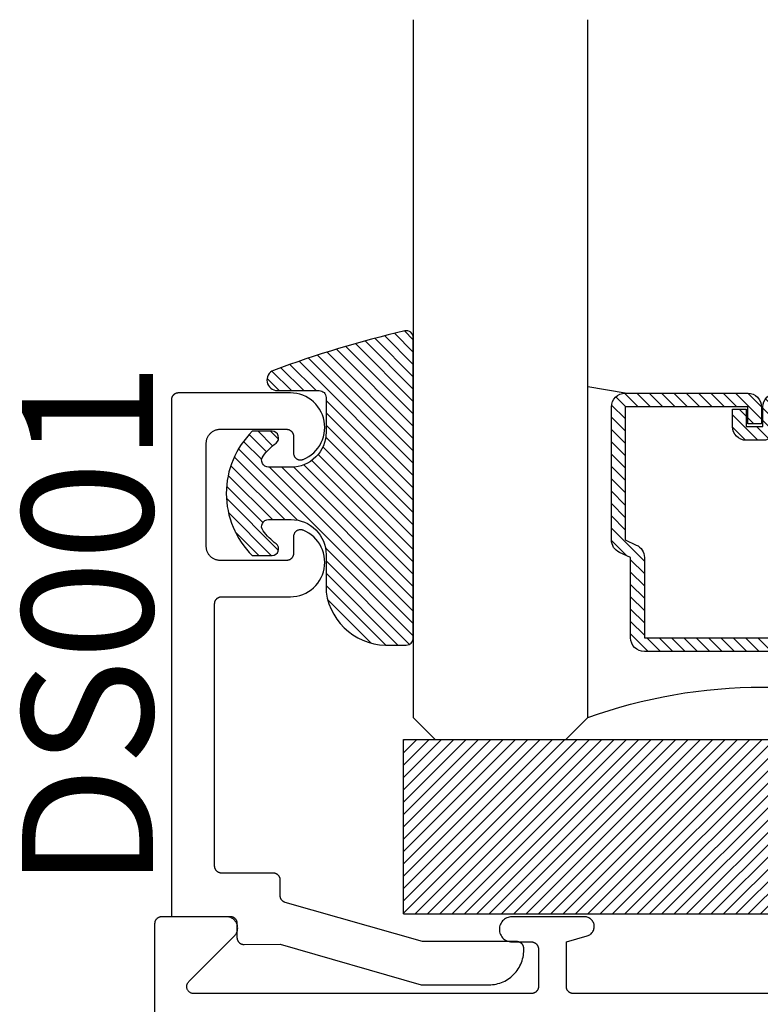
# Model space of a CAD drawing. Units: inches. Extents: x 0 to 160, y -25 to 22.
# Drawn here: x 98 to 99, y 5 to 7 of the extents above; entities that cross this region are included whole.
import ezdxf

# ---------------------------------------------------------------- set-up
doc = ezdxf.new("R2010")
doc.units = ezdxf.units.IN
doc.header["$LTSCALE"] = 0.5
doc.header["$MEASUREMENT"] = 0
for name, color, linetype in [('Arcadia-Profile', 5, 'Continuous'), ('Arcadia-Shade', 8, 'Continuous'), ('Arcadia-Text', 3, 'Continuous')]:
    doc.layers.add(name, color=color, linetype=linetype)
doc.styles.get("Standard").update_dxf_attribs({"font": 'ARIALN.TTF'})

# ---------------------------------------------------------------- blocks, each defined once
blk = doc.blocks.new('E-150MOD')
at = {"layer": 'Arcadia-Shade', "lineweight": -3}
h = blk.add_hatch(dxfattribs=at)
h.set_pattern_fill('ANSI31', color=256, scale=0.1, style=0)
h.set_pattern_definition([(45, (-0.138567264803946, 0.0239117308240513), (-0.008838834764831844, 0.008838834764831846), [])])
edge = h.paths.add_edge_path()
edge.add_line((0.2307305913625512, 0.1184704544556859), (0.202291955919371, 0.1184704544556872))
edge.add_arc((0.2022919559193711, 0.1278042520424739), 0.009333797586786735, 126.6780053634676, 269.9999999999995, ccw=False)
edge.add_arc((0.1429581583326799, 0.207470454455787), 0.09000000000002364, 306.6780053633725, 323.576426357604)
edge.add_arc((0.2073301242805562, 0.1599704544556878), 0.009999999999998828, 323.5764263576871, 450.0000000000202)
edge.add_line((0.2073301242805527, 0.1699704544556866), (0.1749999999999971, 0.169970454455686))
edge.add_arc((0.1749999999999987, 0.1199704544556874), 0.04999999999999859, 90.00000000000178, 180.0000000000028)
edge.add_line((0.1250000000000001, 0.119970454455685), (0.1250000000000007, 0.06590494055066065))
edge.add_arc((0.03705936094815594, 0.07866866056669672), 0.08886207596885527, 266.2190256176107, 351.74174670046614, ccw=False)
edge.add_line((0.0311995675385823, -0.009999999999998004), (0.01000000000000151, -0.01))
edge.add_arc((0.01000000000000075, 7.528699885739343e-16), 0.01000000000000075, 180.0000000000043, 270.0000000000043, ccw=False)
edge.add_line((0, 0), (0, 0.4305641256404996))
edge.add_arc((0.009999999999999003, 0.4305641256405004), 0.009999999999999003, 77.99937774415321, 180.0000000000044, ccw=False)
edge.add_arc((-0.3507727045260797, -1.107357734935953), 1.589668855323815, 69.71688305471389, 76.80556558053468, ccw=False)
edge.add_arc((0.1947457635950655, 0.3698040499677627), 0.01500000000000086, -90.00000000001302, 68.26389573529048, ccw=False)
edge.add_line((0.1947457635950621, 0.3548040499677619), (0.1349999999999979, 0.3548040499677614))
edge.add_arc((0.1349999999999979, 0.3448040499677614), 0.01000000000000001, 90, 180)
edge.add_line((0.1249999999999979, 0.3448040499677614), (0.1250000000000001, 0.2949704544556848))
edge.add_arc((0.1750000000000003, 0.2949704544556861), 0.05000000000000021, 180.0000000000014, 270.0000000000005)
edge.add_line((0.1750000000000007, 0.2449704544556859), (0.2073301242805527, 0.2449704544556874))
edge.add_arc((0.2073301242805421, 0.2549704544556661), 0.009999999999978748, 270.0000000000609, 396.4235736423736)
edge.add_arc((0.1429581583325789, 0.2074704544556889), 0.09000000000000104, 36.42357364230737, 53.32199463653551)
edge.add_arc((0.2022919559193708, 0.2871366568689003), 0.009333797586788007, 89.99999999999858, 233.3219946365503, ccw=False)
edge.add_line((0.202291955919371, 0.2964704544556884), (0.2307305913625512, 0.2964704544556882))
edge.add_arc((0.1429581583325827, 0.2074704544556871), 0.1250000000000021, -45.39787468375329, 45.39787468375329, ccw=False)
at = {"layer": 'Arcadia-Profile'}
blk.add_lwpolyline([(0.2307305913625512, 0.1184704544556859), (0.202291955919371, 0.1184704544556872, -0.7220322426225168), (0.1967167169756805, 0.1352900043835457, 0.07386718171687884), (0.215376620024047, 0.1540329544556911, 0.6153459029250179), (0.2073301242805527, 0.1699704544556866), (0.1749999999999971, 0.169970454455686, 0.4142135623731001), (0.1250000000000001, 0.119970454455685), (0.1250000000000007, 0.06590494055066065, -0.3915067863019581), (0.0311995675385823, -0.009999999999998004), (0.01000000000000151, -0.01, -0.414213562373095), (0, 0), (0, 0.4305641256404996, -0.4769788655072018), (0.01207922313892607, 0.4403455790671917, -0.03094007962028958), (0.2003007460826568, 0.3837375409001378, -0.8262721402126099), (0.1947457635950621, 0.3548040499677619), (0.1349999999999979, 0.3548040499677614, 0.414213562373095), (0.1249999999999979, 0.3448040499677614), (0.1250000000000001, 0.2949704544556848, 0.41421356237309), (0.1750000000000007, 0.2449704544556859), (0.2073301242805527, 0.2449704544556874, 0.6153459029248967), (0.2153766200240104, 0.2609079544556595, 0.07386718171686407), (0.1967167169756818, 0.2796509045278258, -0.7220322426226498), (0.202291955919371, 0.2964704544556884), (0.2307305913625512, 0.2964704544556882, -0.418287269326214)], format="xyb", close=True, dxfattribs=at)
blk = doc.blocks.new('SB-1.0000X0.2500X4')
at = {"layer": 'Arcadia-Shade', "lineweight": -3}
h = blk.add_hatch(dxfattribs=at)
h.set_pattern_fill('ANSI31', color=256, scale=0.1, style=0)
h.set_pattern_definition([(45, (0, 0), (-0.008838834764831844, 0.008838834764831846), [])])
h.paths.add_polyline_path([(1, 0.25), (0, 0.25), (0, 0), (1, 0)])
at = {"layer": 'Arcadia-Profile'}
for p, q in [((0, 0), (0, 0.25)), ((0, 0.25), (1, 0.25)), ((0, 0), (0, 0.25)), ((0, 0.25), (1, 0.25)), ((1, 0), (1, 0.25)), ((1, 0), (1, 0.25)), ((0, 0), (1, 0)), ((0, 0), (1, 0))]:
    blk.add_line(p, q, dxfattribs=at)
blk = doc.blocks.new('*U104')
at = {"layer": 'Arcadia-Shade', "lineweight": -3}
h = blk.add_hatch(dxfattribs=at)
h.set_pattern_fill('ANSI31', color=256, scale=0.1, style=0)
h.set_pattern_definition([(45, (-12.49009116438055, -10.79353366436354), (-0.008838834764831844, 0.008838834764831846), [])])
edge = h.paths.add_edge_path()
edge.add_line((0.499011675582075, 0.4285564927512802), (0.5229934129158451, 0.4285564927512837))
edge.add_arc((0.5229934129158463, 0.4482414927513224), 0.0196850000000387, 269.9999999999964, 359.9999999999984)
edge.add_line((0.542678412915885, 0.4482414927513219), (0.542678412915885, 0.4732180318310384))
edge.add_line((0.542678412915885, 0.4732180318310384), (0.5229934129158451, 0.4732180318310384))
edge.add_line((0.5229934129158451, 0.4732180318310384), (0.5229934129158451, 0.4482414927513219))
edge.add_line((0.5229934129158451, 0.4482414927513219), (0.499011675582075, 0.4482414927513219))
edge.add_line((0.499011675582075, 0.4482414927513219), (0.499011675582075, 0.4763228331426532))
edge.add_arc((0.47932667558206, 0.476322833142687), 0.01968500000001505, 359.9999999999018, 449.9999999999018)
edge.add_line((0.4793266755820937, 0.496007833142702), (0.3036411249999347, 0.4960078331426985))
edge.add_arc((0.3036411249999347, 0.4763228331426603), 0.01968500000003814, 90, 180)
edge.add_line((0.2839561249998965, 0.4763228331426603), (0.2839561249998965, 0.2858323436881278))
edge.add_arc((0.3036411249999145, 0.2858323436881261), 0.01968500000001799, 179.999999999995, 245.4529343159603)
edge.add_line((0.2954631769583571, 0.2679264678137017), (0.3114070047096007, 0.2606446238063391))
edge.add_line((0.3114070047096007, 0.2606446238063391), (0.3114070047096007, 0.1457257251104203))
edge.add_arc((0.3310920047095802, 0.145725725110422), 0.01968499999997952, 180.0000000000052, 270.0000000000052)
edge.add_line((0.331092004709582, 0.1260407251104425), (0.668905995290265, 0.126040725110439))
edge.add_arc((0.6689059952902658, 0.1457257251104211), 0.01968499999998219, 269.9999999999974, 359.9999999999974)
edge.add_line((0.688590995290248, 0.1457257251104203), (0.688590995290248, 0.2606446238063391))
edge.add_line((0.688590995290248, 0.2606446238063391), (0.7045348230414366, 0.2679264678137088))
edge.add_arc((0.6963568749998893, 0.2858323436881248), 0.01968500000000608, 294.547065684023, 359.9999999999882)
edge.add_line((0.7160418749998954, 0.2858323436881207), (0.7160418749998936, 0.4763228331426603))
edge.add_arc((0.696356874999912, 0.47632283314266), 0.01968499999998163, 9.69435005780996e-13, 89.99999999999902)
edge.add_line((0.6963568749999123, 0.4960078331426416), (0.520672186999926, 0.4960078331426985))
edge.add_arc((0.5206721869999242, 0.4763228331426586), 0.01968500000003992, 89.99999999999483, 179.9999999999948)
edge.add_line((0.5009871869998843, 0.4763228331426603), (0.5009871869998843, 0.4521573060815705))
edge.add_line((0.5009871869998843, 0.4521573060815705), (0.520672186999926, 0.4521573060815705))
edge.add_line((0.520672186999926, 0.4521573060815705), (0.520672186999926, 0.4763228331426603))
edge.add_line((0.520672186999926, 0.4763228331426603), (0.6963568749999123, 0.4763228331426603))
edge.add_line((0.6963568749999123, 0.4763228331426603), (0.6963568749999123, 0.2858323436881207))
edge.add_line((0.6963568749999123, 0.2858323436881207), (0.6804130472487255, 0.2785504996807049))
edge.add_arc((0.6885909952902385, 0.260644623806309), 0.0196849999999735, 114.5470656839565, 179.9999999999124)
edge.add_line((0.668905995290265, 0.2606446238063391), (0.668905995290265, 0.1457257251104203))
edge.add_line((0.668905995290265, 0.1457257251104203), (0.331092004709582, 0.1457257251104203))
edge.add_line((0.331092004709582, 0.1457257251104203), (0.331092004709582, 0.2606446238063391))
edge.add_arc((0.311407004709616, 0.2606446238063067), 0.01968499999996604, 9.435834056275837e-11, 65.45293431605756)
edge.add_line((0.3195849527511214, 0.2785504996806978), (0.3036411249999347, 0.2858323436881207))
edge.add_line((0.3036411249999347, 0.2858323436881207), (0.3036411249999347, 0.4763228331426603))
edge.add_line((0.3036411249999347, 0.4763228331426603), (0.4793266755820937, 0.4763228331426603))
edge.add_line((0.4793266755820937, 0.4763228331426603), (0.4793266755820937, 0.4482414927513219))
edge.add_arc((0.4990116755821052, 0.4482414927512917), 0.0196850000000115, 179.9999999999121, 269.9999999999121)
at = {"layer": 'Arcadia-Profile'}
for p, q in [((0, 0.03125), (2.471452993948174e-15, 1.03125)), ((0.2500000000000007, 1.03125), (0.25, 0.03125)), ((0.75, 0.03125), (0.7500000000000007, 1.03125)), ((1.000000000000001, 1.03125), (1, 0.03125)), ((0.3036416249999334, 0.496007833142702), (0.2499999999999218, 0.5053829846366895)), ((0.6963568749999123, 0.496007833142702), (0.7499984999999256, 0.5053829846366895)), ((0.7080088700575029, 0.2699663348586228), (0.71222288382938, 0.2741803486304981)), ((0.03125, 0), (0, 0.03125)), ((0.03125, 0), (0, 0.03125)), ((0.03125, 0), (0, 0.03125)), ((0.03125, 0), (0, 0.03125)), ((0.03125, 0), (0, 0.03125)), ((0.25, 0.03125), (0.21875, 0)), ((0.25, 0.03125), (0.21875, 0)), ((0.78125, 0), (0.75, 0.03125)), ((1, 0.03125), (0.96875, 0)), ((0.21875, 0), (0.03125, 0)), ((0.21875, 0), (0.03125, 0)), ((0.96875, 0), (0.78125, 0))]:
    blk.add_line(p, q, dxfattribs=at)
blk.add_lwpolyline([(0.499011675582075, 0.4285564927512802), (0.5229934129158451, 0.4285564927512837, 0.4142135623731049), (0.542678412915885, 0.4482414927513219), (0.542678412915885, 0.4732180318310384), (0.5229934129158451, 0.4732180318310384), (0.5229934129158451, 0.4482414927513219), (0.499011675582075, 0.4482414927513219), (0.499011675582075, 0.4763228331426532, 0.414213562373095), (0.4793266755820937, 0.496007833142702), (0.3036411249999347, 0.4960078331426985, 0.414213562373095), (0.2839561249998965, 0.4763228331426603), (0.2839561249998965, 0.2858323436881278, 0.2936188569408289), (0.2954631769583571, 0.2679264678137017), (0.3114070047096007, 0.2606446238063391), (0.3114070047096007, 0.1457257251104203, 0.414213562373095), (0.331092004709582, 0.1260407251104425), (0.668905995290265, 0.126040725110439, 0.414213562373095), (0.688590995290248, 0.1457257251104203), (0.688590995290248, 0.2606446238063391), (0.7045348230414366, 0.2679264678137088, 0.2936188569408282), (0.7160418749998954, 0.2858323436881207), (0.7160418749998936, 0.4763228331426603, 0.4142135623730852), (0.6963568749999123, 0.4960078331426416), (0.520672186999926, 0.4960078331426985, 0.414213562373095), (0.5009871869998843, 0.4763228331426603), (0.5009871869998843, 0.4521573060815705), (0.520672186999926, 0.4521573060815705), (0.520672186999926, 0.4763228331426603), (0.6963568749999123, 0.4763228331426603), (0.6963568749999123, 0.2858323436881207), (0.6804130472487255, 0.2785504996807049, 0.2936188569407848), (0.668905995290265, 0.2606446238063391), (0.668905995290265, 0.1457257251104203), (0.331092004709582, 0.1457257251104203), (0.331092004709582, 0.2606446238063391, 0.293618856940819), (0.3195849527511214, 0.2785504996806978), (0.3036411249999347, 0.2858323436881207), (0.3036411249999347, 0.4763228331426603), (0.4793266755820937, 0.4763228331426603), (0.4793266755820937, 0.4482414927513219, 0.4142135623730945)], format="xyb", close=True, dxfattribs=at)
blk.add_arc((0.4999992499998971, -0.6625220109668888), 0.7374409998105559, 70.18348207574029, 109.8165179242614, dxfattribs=at)

msp = doc.modelspace()

# ---------------------------------------------------------------- linework, layer by layer
at = {"layer": 'Arcadia-Profile', "elevation": -1.081635760000416e-08}
msp.add_lwpolyline([(98.44182644710422, 5.391256346642322), (98.44182644710422, 5.393256346642502), (98.44181274245425, 5.393779706642491), (98.44177166605424, 5.394301626642473), (98.44170333050424, 5.394820686642461), (98.44160792310423, 5.395335466642464), (98.44148570540425, 5.395844536642372), (98.44133701230423, 5.396346516642453), (98.44116225140424, 5.396840026642522), (98.44096190170426, 5.397323716642532), (98.44073651210424, 5.397796246642329), (98.44048670110423, 5.398256346642384), (98.44021315310424, 5.398702736642363), (98.43991661710423, 5.399134196642436), (98.43959790710424, 5.399549546642348), (98.43925789510426, 5.399947656642453), (98.43889751510424, 5.40032741664244), (98.43851775310422, 5.400687796642515), (98.43811965110426, 5.40102780664246), (98.43770430010424, 5.401346516642334), (98.43727283710426, 5.40164305664247), (98.43682644710422, 5.401916596642323), (98.43636635210423, 5.402166416642459), (98.43589381310424, 5.402391796642533), (98.43541012610426, 5.402592146642419), (98.43491661710424, 5.402766916642477), (98.43441463710427, 5.40291560664231), (98.43390556410422, 5.403037826642404), (98.43339079210425, 5.403133226642368), (98.43287173210426, 5.403201566642466), (98.43234980710427, 5.403242646642312), (98.43182644710423, 5.403256346642493), (98.29643274710422, 5.403256346642493), (98.10008264710426, 5.459281346642356), (98.09967094710423, 5.459408446642456), (98.09926504710425, 5.459553146642421), (98.09886574710423, 5.459715346642398), (98.09847384710427, 5.459894446642366), (98.09809004710426, 5.460090346642474), (98.09771504710424, 5.460302546642325), (98.09734944710424, 5.460530746642362), (98.09699404710425, 5.460774446642418), (98.09664954710426, 5.461033246642401), (98.09631644710423, 5.46130674664245), (98.09599554710427, 5.461594246642463), (98.09568724710424, 5.461895246642499), (98.09539214710422, 5.462209346642467), (98.09511094710426, 5.462535846642496), (98.09484404710422, 5.462874146642335), (98.09459194710426, 5.463223646642419), (98.09435514710422, 5.463583646642419), (98.09413404710425, 5.463953546642315), (98.09392914710422, 5.464332646642461), (98.09374074710426, 5.464720146642449), (98.09356924710424, 5.465115446642486), (98.09341484710426, 5.46551784664247), (98.09327804710425, 5.465926446642371), (98.09315884710422, 5.466340546642314), (98.09305774710423, 5.466759346642348), (98.09297464710424, 5.467182246642452), (98.09290994710425, 5.467608246642513), (98.09286354710427, 5.468036646642432), (98.09283574710422, 5.468466646642483), (98.09282644710423, 5.468897546642339), (98.09282644710423, 5.491351746642422), (98.09281274710422, 5.491875046642363), (98.09277164710424, 5.492397046642409), (98.09270334710423, 5.49291604664235), (98.09260794710427, 5.493430846642369), (98.09248574710425, 5.493939946642413), (98.09233704710424, 5.494441846642431), (98.09216224710427, 5.494935446642458), (98.09196194710425, 5.49541904664251), (98.09173654710422, 5.495891646642477), (98.09148674710427, 5.496351746642532), (98.09121314710426, 5.496798146642405), (98.09091664710427, 5.49722954664243), (98.09059794710423, 5.497644946642495), (98.09025784710427, 5.498043046642479), (98.08989754710426, 5.498422746642419), (98.08951774710424, 5.498783146642509), (98.08911964710425, 5.499123146642333), (98.08870434710427, 5.499441846642313), (98.08827284710422, 5.499738446642496), (98.08782644710423, 5.500011946642317), (98.08736634710424, 5.500261746642437), (98.08689384710424, 5.500487146642527), (98.08641014710422, 5.500687546642339), (98.08591664710427, 5.500862246642455), (98.08541464710423, 5.50101094664241), (98.08490554710424, 5.501133146642488), (98.08439074710422, 5.501228646642531), (98.08387174710423, 5.50129694664237), (98.08334984710426, 5.501338046642459), (98.08282644710424, 5.501351746642413), (98.00882644710423, 5.501351746642413), (98.00830304710426, 5.501365446642367), (98.00778114710424, 5.501406546642457), (98.00726214710424, 5.501474846642523), (98.00674734710422, 5.501570246642487), (98.00623824710424, 5.501692446642338), (98.00573624710425, 5.501841146642519), (98.00524274710425, 5.502015946642487), (98.00475904710423, 5.502216246642448), (98.00428654710423, 5.502441646642311), (98.00382644710423, 5.50269144664243), (98.00338004710424, 5.502965046642331), (98.00294854710425, 5.503261546642435), (98.00253324710427, 5.503580246642414), (98.00213514710423, 5.503920246642465), (98.00175534710426, 5.504280646642329), (98.00139504710425, 5.504660446642347), (98.00105494710424, 5.505058546642331), (98.00073624710426, 5.505473846642317), (98.00043974710427, 5.505905346642422), (98.00016614710425, 5.506351746642522), (97.99991634710425, 5.50681184664235), (97.99969094710427, 5.507284346642464), (97.99949064710425, 5.507768046642369), (97.99931584710423, 5.508261546642316), (97.99916714710427, 5.508763546642413), (97.99904494710425, 5.509272646642458), (97.99894954710423, 5.509787346642398), (97.99888124710422, 5.510306446642417), (97.99884014710425, 5.510828346642384), (97.99882644710424, 5.511351746642404), (97.99882644710424, 5.887351746642381), (97.99884014710425, 5.887875046642321), (97.99888124710422, 5.888397046642368), (97.99894954710423, 5.888916046642535), (97.99904494710425, 5.889430846642327), (97.99916714710427, 5.889939946642372), (97.99931584710423, 5.890441846642389), (97.99949064710425, 5.890935446642416), (97.99969094710427, 5.891419046642469), (97.99991634710425, 5.891891646642435), (98.00016614710425, 5.89235174664249), (98.00043974710427, 5.892798146642363), (98.00073624710426, 5.893229546642388), (98.00105494710424, 5.893644946642453), (98.00139504710425, 5.894043046642437), (98.00175534710426, 5.894422746642377), (98.00213514710423, 5.894783146642467), (98.00253324710427, 5.895123146642518), (98.00294854710425, 5.895441846642498), (98.00338004710424, 5.895738446642454), (98.00382644710423, 5.896011946642503), (98.00428654710423, 5.896261746642395), (98.00475904710423, 5.896487146642485), (98.00524274710425, 5.896687546642525), (98.00573624710425, 5.896862246642414), (98.00623824710424, 5.897010946642368), (98.00674734710422, 5.897133146642446), (98.00726214710424, 5.897228646642489), (98.00778114710424, 5.897296946642328), (98.00830304710426, 5.897338046642417), (98.00882644710423, 5.897351746642371), (98.10747054710423, 5.897351746642371), (98.11200604710426, 5.897581646642394), (98.11650134710423, 5.898227146642412), (98.12091824710426, 5.899282646642533), (98.12521964710423, 5.900739346642368), (98.12936904710425, 5.902584946642392), (98.13333134710426, 5.904803746642429), (98.13707324710423, 5.907377046642424), (98.14056304710424, 5.910283146642442), (98.14377114710423, 5.913497346642444), (98.14667064710424, 5.916992646642385), (98.14923674710427, 5.920739446642429), (98.15144804710427, 5.924706046642441), (98.15328574710422, 5.92885894664245), (98.15473424710426, 5.933163046642349), (98.15578134710425, 5.937582046642447), (98.15641824710427, 5.942078446642327), (98.15663954710423, 5.946614346642392), (98.15644334710423, 5.951151446642498), (98.15583134710424, 5.955651346642426), (98.15480874710424, 5.960076046642499), (98.15338404710427, 5.964388146642378), (98.15156944710422, 5.96855114664244), (98.14938014710422, 5.972529946642354), (98.14683484710427, 5.976290846642442), (98.14395474710425, 5.979802146642342), (98.14076454710424, 5.983034146642368), (98.13729084710427, 5.985959446642383), (98.13356334710424, 5.988553446642428), (98.12961324710425, 5.99079414664233), (98.12547414710427, 5.99266264664233), (98.12486354710425, 5.99287934664234), (98.12424014710426, 5.993056046642451), (98.12360654710425, 5.993192046642335), (98.12296554710427, 5.993286646642346), (98.12231974710424, 5.993339546642474), (98.12167194710422, 5.993350546642333), (98.12102474710427, 5.993319546642525), (98.12038084710427, 5.993246646642447), (98.11974314710424, 5.993132346642497), (98.11911404710422, 5.992976846642378), (98.11849644710422, 5.992780946642497), (98.11789274710422, 5.992545546642432), (98.11730564710426, 5.992271446642363), (98.11673744710423, 5.99196004664249), (98.11619064710423, 5.991612346642469), (98.11566754710422, 5.991230046642514), (98.11517024710422, 5.990814646642448), (98.11470094710425, 5.990367946642337), (98.11426154710425, 5.989891746642471), (98.11385384710427, 5.989388146642469), (98.11347964710426, 5.988859146642326), (98.11314054710424, 5.988307046642504), (98.11283784710427, 5.987734146642325), (98.11257294710423, 5.987142746642476), (98.11234684710426, 5.986535546642372), (98.11216054710427, 5.985914946642325), (98.11201484710425, 5.985283646642429), (98.11191034710423, 5.984644146642395), (98.11184744710424, 5.983999246642398), (98.11182644710424, 5.983351646642532), (98.11182644710424, 5.959351746642497), (98.11181274710422, 5.958828346642477), (98.11177164710425, 5.95830644664251), (98.11170334710424, 5.95778734664249), (98.11160794710422, 5.957272646642323), (98.11148574710425, 5.956763546642506), (98.11133704710424, 5.956261546642409), (98.11116224710422, 5.955768046642461), (98.11096194710426, 5.95528434664233), (98.11073654710422, 5.954811846642443), (98.11048674710422, 5.954351746642388), (98.11021314710426, 5.953905346642514), (98.10991664710427, 5.95347384664241), (98.10959794710423, 5.953058546642424), (98.10925784710422, 5.95266044664244), (98.10889754710426, 5.952280646642421), (98.10851774710424, 5.951920246642331), (98.10811964710426, 5.951580246642507), (98.10770434710422, 5.951261546642527), (98.10727284710423, 5.950965046642423), (98.10682644710424, 5.950691446642523), (98.10636634710424, 5.950441646642403), (98.10589384710424, 5.950216246642313), (98.10541014710422, 5.950015946642353), (98.10491664710422, 5.949841146642385), (98.10441464710424, 5.94969244664243), (98.10390554710425, 5.949570246642352), (98.10339074710423, 5.949474846642389), (98.10287174710423, 5.949406546642322), (98.10234984710426, 5.94936544664246), (98.10182644710424, 5.949351746642506), (98.00682644710427, 5.949351746642506), (98.00577974710426, 5.949379146642414), (98.00473584710424, 5.949461246642514), (98.00369774710423, 5.949597946642498), (98.00266824710427, 5.949788746642426), (98.00165004710423, 5.950033246642434), (98.00064614710423, 5.950330546642491), (97.99965904710426, 5.950680146642426), (97.99869174710425, 5.951080846642427), (97.99774664710422, 5.951531546642528), (97.99682644710423, 5.952031246642392), (97.99593364710425, 5.952578346642341), (97.99507074710424, 5.953171346642321), (97.99424004710424, 5.95380884664236), (97.99344384710422, 5.954488846642462), (97.99268434710426, 5.955209546642337), (97.99196354710425, 5.955969146642374), (97.99128354710426, 5.956765346642342), (97.99064614710424, 5.957596046642394), (97.99005304710424, 5.958458946642523), (97.98950594710423, 5.959351746642497), (97.98900634710422, 5.960271946642379), (97.98855554710427, 5.961216946642381), (97.98815484710427, 5.962184346642417), (97.98780534710424, 5.963171346642312), (97.98750794710422, 5.964175346642506), (97.98726344710427, 5.965193446642516), (97.98707264710423, 5.966223046642327), (97.98693604710427, 5.967261146642514), (97.98685384710426, 5.968305046642527), (97.98682644710424, 5.969351746642488), (97.98682644710424, 6.117351746642399), (97.98685384710426, 6.11839844664236), (97.98693604710427, 6.119442246642521), (97.98707264710423, 6.120480446642333), (97.98726344710427, 6.121509946642519), (97.98750794710422, 6.122528146642381), (97.98780534710424, 6.123532046642495), (97.98815484710427, 6.124519046642391), (97.98855554710427, 6.125486446642427), (97.98900634710422, 6.126431546642507), (97.98950594710423, 6.12735174664239), (97.99005304710424, 6.128244546642364), (97.99064614710424, 6.129107446642493), (97.99128354710426, 6.129938146642317), (97.99196354710425, 6.130734346642512), (97.99268434710426, 6.131493846642471), (97.99344384710422, 6.132214646642424), (97.99424004710424, 6.132894646642526), (97.99507074710424, 6.133532046642486), (97.99593364710425, 6.134125146642319), (97.99682644710423, 6.134672246642495), (97.99774664710422, 6.135171846642507), (97.99869174710425, 6.13562264664246), (97.99965904710426, 6.13602334664246), (98.00064614710423, 6.136372846642317), (98.00165004710423, 6.136670246642453), (98.00266824710427, 6.136914646642381), (98.00369774710423, 6.137105446642536), (98.00473584710424, 6.137242146642521), (98.00577974710426, 6.137324346642473), (98.00682644710427, 6.137351746642381), (98.10182644710424, 6.137351746642381), (98.10234984710426, 6.137338046642427), (98.10287174710423, 6.137296946642337), (98.10339074710423, 6.137228646642498), (98.10390554710425, 6.137133146642455), (98.10441464710424, 6.137010946642377), (98.10491664710422, 6.136862246642423), (98.10541014710422, 6.136687546642534), (98.10589384710424, 6.136487146642494), (98.10636634710424, 6.136261746642404), (98.10682644710424, 6.136011946642512), (98.10727284710423, 6.135738446642463), (98.10770434710422, 6.135441846642507), (98.10811964710426, 6.135123146642528), (98.10851774710424, 6.134783146642476), (98.10889754710426, 6.134422746642386), (98.10925784710422, 6.134043046642446), (98.10959794710423, 6.133644946642463), (98.10991664710427, 6.133229546642397), (98.11021314710426, 6.132798146642372), (98.11048674710422, 6.132351746642499), (98.11073654710422, 6.131891646642444), (98.11096194710426, 6.131419046642478), (98.11116224710422, 6.130935446642425), (98.11133704710424, 6.130441846642398), (98.11148574710425, 6.129939946642381), (98.11160794710422, 6.129430846642336), (98.11170334710424, 6.128916046642317), (98.11177164710425, 6.128397046642377), (98.11181274710422, 6.12787504664233), (98.11182644710424, 6.12735174664239), (98.11182644710424, 6.103351746642502), (98.11184744710424, 6.102704146642409), (98.11191034710423, 6.102059246642412), (98.11201484710425, 6.101419846642457), (98.11216054710427, 6.100788446642483), (98.11234684710426, 6.100167846642435), (98.11257294710423, 6.099560646642331), (98.11283784710427, 6.098969346642335), (98.11314054710424, 6.098396446642383), (98.11347964710426, 6.097844346642333), (98.11385384710427, 6.097315346642418), (98.11426154710425, 6.096811646642337), (98.11470094710425, 6.096335546642322), (98.11517024710422, 6.095888746642359), (98.11566754710422, 6.095473346642521), (98.11619064710423, 6.095091046642338), (98.11673744710423, 6.094743446642397), (98.11730564710426, 6.094431946642445), (98.11789274710422, 6.094157946642454), (98.11849644710422, 6.09392244664231), (98.11911404710422, 6.093726546642429), (98.11974314710424, 6.09357114664239), (98.12038084710427, 6.09345674664236), (98.12102474710427, 6.093383946642362), (98.12167194710422, 6.093352946642327), (98.12231974710424, 6.093363946642413), (98.12296554710427, 6.093416846642313), (98.12360654710425, 6.093511446642324), (98.12424014710426, 6.093647346642356), (98.12486354710425, 6.093824046642467), (98.12547414710427, 6.094040746642477), (98.12961324710425, 6.095909246642478), (98.13356334710424, 6.09814994664238), (98.13729084710427, 6.100743946642424), (98.14076454710424, 6.103669346642519), (98.14395474710425, 6.106901246642465), (98.14683484710427, 6.110412546642365), (98.14938014710422, 6.114173546642533), (98.15156944710422, 6.118152246642367), (98.15338404710427, 6.122315346642509), (98.15480874710424, 6.126627346642536), (98.15583134710424, 6.131052046642381), (98.15644334710423, 6.135551946642536), (98.15663954710423, 6.140089046642416), (98.15641824710427, 6.14462494664248), (98.15578134710425, 6.14912144664244), (98.15473424710426, 6.153540346642458), (98.15328574710422, 6.157844446642358), (98.15144804710427, 6.161997346642366), (98.14923674710427, 6.165964046642458), (98.14667064710424, 6.169710746642423), (98.14377114710423, 6.173206046642363), (98.14056304710424, 6.176420346642445), (98.13707324710423, 6.179326346642384), (98.13333134710426, 6.181899646642378), (98.12936904710425, 6.184118546642495), (98.12521964710423, 6.185964046642439), (98.12091824710426, 6.187420746642502), (98.11650134710423, 6.188476346642474), (98.11200604710426, 6.189121746642414), (98.10747054710423, 6.189351746642515), (97.94682644710427, 6.189351746642515), (97.94630304710425, 6.189338046642334), (97.94578114710423, 6.189296946642472), (97.94526214710423, 6.189228646642405), (97.94474734710427, 6.189133146642362), (97.94423824710422, 6.189010946642512), (97.94373624710424, 6.18886224664233), (97.94324274710424, 6.188687546642441), (97.94275904710422, 6.188487146642402), (97.94228654710422, 6.188261746642311), (97.94182644710422, 6.188011946642419), (97.94138004710423, 6.187738446642371), (97.94094854710424, 6.187441846642415), (97.94053324710426, 6.187123146642435), (97.94013514710427, 6.186783146642384), (97.93975534710425, 6.186422746642521), (97.93939504710424, 6.186043046642354), (97.93905494710422, 6.18564494664237), (97.93873624710425, 6.185229546642532), (97.93843974710425, 6.184798146642507), (97.93816614710424, 6.184351746642406), (97.93791634710423, 6.183891646642351), (97.93769094710426, 6.183419046642385), (97.93749064710424, 6.182935446642333), (97.93731584710427, 6.182441846642533), (97.93716714710426, 6.181939946642515), (97.93704494710424, 6.181430846642471), (97.93694954710422, 6.180916046642452), (97.93688124710427, 6.180397046642511), (97.93684014710423, 6.179875046642465), (97.93682644710422, 6.179351746642524), (97.93682644710422, 5.439351716642378), (98.02082644710423, 5.439351716642378), (98.02134984710425, 5.439338016642424), (98.02187174710427, 5.43929693664235), (98.02239074710427, 5.439228606642374), (98.02290554710423, 5.439133196642516), (98.02341464710422, 5.439010976642422), (98.02391664710426, 5.438862286642362), (98.02441014710426, 5.438687526642425), (98.02489384710422, 5.438487176642312), (98.02536634710422, 5.438261786642343), (98.02582644710422, 5.438011976642329), (98.02627284710427, 5.437738426642355), (98.02670434710426, 5.437441886642446), (98.02711964710424, 5.437123176642345), (98.02751774710423, 5.4367831666424), (98.02789754710425, 5.436422786642325), (98.02825784710426, 5.436043026642338), (98.02859794710427, 5.435644926642354), (98.02891664710425, 5.435229576642442), (98.02921314710424, 5.434798106642475), (98.02948674710426, 5.434351716642496), (98.02973654710426, 5.433891626642335), (98.02996194710424, 5.433419086642417), (98.03016224710426, 5.432935396642407), (98.03033704710423, 5.432441886642337), (98.03048574710424, 5.431939906642484), (98.03060794710426, 5.431430836642349), (98.03070334710422, 5.430916066642467), (98.03077164710423, 5.43039700664248), (98.03081274710426, 5.429875076642375), (98.03082644710422, 5.429351716642387), (98.03082644710422, 5.409139256642348), (98.03084024710425, 5.408613736642465), (98.03088164710424, 5.40808965664236), (98.03095054710427, 5.407568486642404), (98.03104674710424, 5.40705165664248), (98.03117004710423, 5.406540596642472), (98.03131994710422, 5.406036716642475), (98.03149604710426, 5.405541416642464), (98.03169804710426, 5.40505605664238), (98.03192524710424, 5.404581976642376), (98.03217704710424, 5.404120496642363), (98.03245274710427, 5.403672886642326), (98.03275154710427, 5.403240376642444), (98.03307274710424, 5.402824176642426), (98.03341534710425, 5.402425426642495), (98.03377844710427, 5.402045236642508), (98.03416094710427, 5.40168464664238), (98.03456194710422, 5.401344656642451), (98.03498024710426, 5.40102621664245), (98.03541464710422, 5.400730186642377), (98.03586404710425, 5.400457406642445), (98.03632714710425, 5.400208616642331), (98.03680274710426, 5.399984506642468), (98.03728934710425, 5.399785696642439), (98.03778584710425, 5.399612746642461), (98.03829064710423, 5.399466116642444), (98.03880254710423, 5.399346216642371), (98.03931994710426, 5.399253386642513), (98.03984154710422, 5.3991878766425), (98.04036584710427, 5.399149866642475), (98.04089144710427, 5.39913946664241), (98.09282644710423, 5.399477256642413), (98.29462264710422, 5.341256346642368), (98.39182644710426, 5.341256346642368), (98.39444324710426, 5.341324869902465), (98.39705286710425, 5.341530251842315), (98.39964816710425, 5.341871929642494), (98.40222202710423, 5.342348966642376), (98.40476739710424, 5.342960055642507), (98.40727729710424, 5.343703520642421), (98.40974484710425, 5.344577325642504), (98.41216327710423, 5.345579073642412), (98.41452596710427, 5.346706020642515), (98.41682644710424, 5.347955076642521), (98.41905839710425, 5.349322818642477), (98.42121570710422, 5.350805496642479), (98.42329246710425, 5.352399046642532), (98.42528297710423, 5.35409910664238), (98.42718178710423, 5.355901006642526), (98.42898368710426, 5.357799816642355), (98.43068374710423, 5.359790326642397), (98.43227729710422, 5.361867086642533), (98.43375997510422, 5.364024396642336), (98.43512771710424, 5.366256346642459), (98.43637677310424, 5.368556826642489), (98.43750372010423, 5.370919516642417), (98.43850546810425, 5.373337946642451), (98.43937927310422, 5.375805496642343), (98.44012273810425, 5.37831539664252), (98.44073382710427, 5.380860766642527), (98.44121086410426, 5.383434626642511), (98.44155254190427, 5.386029926642451), (98.44175792384424, 5.388639546642381)], close=True, dxfattribs=at)
at = {"layer": 'Arcadia-Profile', "lineweight": -3, "elevation": -1.081635760000416e-08}
msp.add_lwpolyline([(99.05282534710425, 5.328786346642474), (98.51282534710428, 5.328786346642474), (98.51230198754182, 5.328800051294948), (98.51178006247157, 5.328841127688875), (98.51126100245385, 5.328909463236542), (98.51074623019609, 5.329004870635245), (98.51023715665325, 5.329127088379565), (98.50973517716055, 5.329275781479637), (98.5092416676088, 5.329450542377472), (98.50875798067351, 5.329650892066084), (98.5082854421069, 5.329876281400757), (98.50782534710429, 5.330126092604715), (98.5073789567541, 5.330399640963051), (98.50694749458135, 5.330696176698794), (98.50653214319378, 5.331014887027905), (98.50613404104068, 5.331354898387772), (98.50575427929242, 5.331715278830771), (98.50539389884948, 5.332095040579034), (98.50505388748972, 5.332493142732019), (98.5047351771605, 5.332908494119593), (98.50443864142481, 5.333339956292448), (98.50416509306642, 5.333786346642583), (98.5039152818624, 5.334246441645192), (98.50368989252785, 5.334718980211747), (98.50348954283929, 5.335202667146987), (98.50331478194134, 5.335696176698903), (98.50316608884138, 5.336198156191486), (98.50304387109695, 5.33670722973433), (98.5029484636983, 5.337222001992032), (98.50288012815058, 5.337741062009755), (98.50283905175671, 5.338262987080171), (98.50282534710429, 5.338786346642465), (98.50282534710429, 5.402786346642543), (98.53267611573607, 5.411326347350396), (98.53394115370746, 5.411754519341812), (98.5351596364731, 5.412301284440346), (98.5363204755145, 5.412961666938045), (98.53741310688649, 5.413729657177683), (98.5384275873519, 5.414598266242947), (98.53935468486775, 5.415559589559862), (98.54018596259901, 5.416604878829176), (98.54091385569653, 5.417724621639891), (98.54153174013878, 5.418908628033151), (98.5420339930124, 5.420146123234773), (98.54241604368211, 5.4214258457081), (98.54267441538484, 5.422736149637231), (98.54280675686913, 5.424065110906341), (98.54281186379215, 5.425400635613087), (98.54268968967953, 5.426730570126338), (98.54244134634835, 5.428042811686865), (98.54206909378921, 5.429325418546014), (98.54157631959968, 5.430566718639412), (98.54096750815653, 5.431755415804346), (98.54024819980638, 5.432880692579502), (98.53942494044729, 5.433932308645709), (98.53850522195914, 5.434900694016179), (98.53749741402571, 5.435777036125401), (98.53641068796826, 5.436553360026565), (98.53525493328395, 5.437222600964461), (98.53404066764902, 5.437778668668116), (98.53277894120491, 5.438216502772903), (98.53148123599901, 5.43853211887189), (98.53015936149517, 5.438722644773762), (98.5288253471043, 5.438786346642601), (98.42482534710426, 5.438786346642601), (98.42294383476546, 5.438687740759079), (98.42108293666955, 5.438393003455658), (98.41926304120555, 5.437905363935798), (98.41750408752891, 5.437230164880148), (98.4158253471043, 5.436374803910567), (98.41424521256299, 5.435348652541407), (98.41278099618982, 5.4341629535012), (98.41144874024569, 5.432830697557065), (98.41026304120554, 5.431366481183787), (98.40923688983615, 5.429786346642587), (98.40838152886668, 5.428107606217864), (98.40770632981098, 5.426348652541392), (98.40721869029106, 5.424528757077169), (98.40692395298764, 5.422667858981313), (98.40682534710429, 5.420786346642572), (98.40692395298764, 5.418904834303831), (98.40721869029106, 5.417043936207747), (98.40770632981098, 5.415224040743752), (98.40838152886668, 5.41346508706728), (98.40923688983615, 5.411786346642558), (98.41026304120554, 5.410206212101357), (98.41144874024569, 5.408741995728079), (98.41278099618982, 5.407409739783944), (98.41424521256299, 5.406224040743737), (98.4158253471043, 5.40519788937435), (98.41750408752891, 5.404342528404996), (98.41926304120555, 5.403667329349119), (98.42108293666955, 5.403179689829258), (98.42294383476546, 5.402884952525838), (98.42482534710426, 5.402786346642543), (98.45282534710428, 5.402786346642543), (98.45334870666669, 5.402772641990069), (98.45387063173693, 5.402731565596142), (98.45438969175466, 5.402663230048475), (98.45490446401247, 5.402567822649772), (98.45541353755532, 5.402445604905452), (98.45591551704801, 5.402296911805607), (98.4564090265997, 5.402122150907545), (98.45689271353505, 5.401921801218933), (98.45736525210167, 5.401696411884487), (98.45782534710428, 5.401446600680302), (98.45827173745441, 5.401173052321965), (98.45870319962721, 5.400876516586223), (98.45911855101478, 5.400557806257112), (98.45951665316788, 5.400217794897245), (98.45989641491614, 5.399857414454473), (98.46025679535903, 5.39947765270621), (98.46059680671884, 5.399079550552997), (98.46091551704801, 5.398664199165424), (98.46121205278375, 5.398232736992796), (98.46148560114214, 5.397786346642434), (98.46173541234616, 5.397326251640052), (98.46196080168072, 5.39685371307327), (98.46216115136927, 5.39637002613803), (98.46233591226722, 5.395876516586341), (98.46248460536718, 5.395374537093531), (98.46260682311161, 5.394865463550687), (98.4627022305102, 5.394350691292985), (98.46277056605798, 5.393831631275262), (98.4628116424518, 5.393309706205073), (98.46282534710427, 5.392786346642552), (98.46282534710427, 5.338786346642465), (98.4628116424518, 5.338262987080171), (98.46277056605798, 5.337741062009755), (98.4627022305102, 5.337222001992032), (98.46260682311161, 5.33670722973433), (98.46248460536718, 5.336198156191486), (98.46233591226722, 5.335696176698903), (98.46216115136927, 5.335202667146987), (98.46196080168072, 5.334718980211747), (98.46173541234616, 5.334246441645192), (98.46148560114214, 5.333786346642583), (98.46121205278375, 5.333339956292448), (98.46091551704801, 5.332908494119593), (98.46059680671884, 5.332493142732019), (98.46025679535903, 5.332095040579034), (98.45989641491614, 5.331715278830771), (98.45951665316788, 5.331354898387772), (98.45911855101478, 5.331014887027905), (98.45870319962721, 5.330696176698794), (98.45827173745441, 5.330399640963051), (98.45782534710428, 5.330126092604715), (98.45736525210167, 5.329876281400757), (98.45689271353505, 5.329650892066084), (98.4564090265997, 5.329450542377472), (98.45591551704801, 5.329275781479637), (98.45541353755532, 5.329127088379565), (98.45490446401247, 5.329004870635245), (98.45438969175466, 5.328909463236542), (98.45387063173693, 5.328841127688875), (98.45334870666669, 5.328800051294948), (98.45282534710428, 5.328786346642474), (97.96889060863298, 5.328786346642474), (97.96810676793318, 5.328817114287077), (97.96732775061973, 5.328909227891145), (97.96655835039824, 5.329062120630752), (97.96580330179522, 5.329274851676374), (97.96506725102408, 5.329546111981372), (97.96435472739454, 5.329874232337161), (97.96367011544127, 5.330257193646176), (97.96301762794376, 5.330692639344662), (97.96240128000271, 5.331177889905021), (97.96182486433297, 5.331709959323589), (97.96129192792505, 5.332285573496293), (97.96080575021846, 5.33290119036441), (97.96036932292189, 5.333553021711978), (97.95998533160325, 5.334237056475459), (97.95965613916421, 5.33494908542788), (97.95938377130004, 5.335684727077833), (97.95916990403417, 5.336439454633492), (97.95901585340503, 5.337208623857023), (97.95892256736771, 5.337987501643184), (97.9588906199604, 5.338771295145207), (97.95892020777244, 5.339555181266988), (97.9590111487344, 5.340334336342849), (97.95916288323848, 5.341103965819357), (97.95937447758193, 5.341859333759103), (97.95964462971288, 5.342595791983868), (97.95997167724236, 5.343308808676639), (97.96035360767404, 5.343993996268537), (97.96078807078787, 5.34464713843785), (97.96127239310253, 5.345264216055412), (97.96180359432667, 5.345841431916497), (98.02716456999438, 5.4114982102043), (98.02801449195304, 5.412421755581718), (98.0287894076565, 5.413409079770091), (98.02948454863859, 5.414454107241127), (98.03009563732927, 5.415550407387983), (98.03061891337647, 5.416691234096461), (98.031051156786, 5.417869567255948), (98.03138970773556, 5.419078155959724), (98.03163248294202, 5.420309563122046), (98.03177798848115, 5.421556211243242), (98.03182532898045, 5.422810429038364), (98.0317742131288, 5.424064498641556), (98.03162495546898, 5.42531070309964), (98.03137847446241, 5.426541373857063), (98.03103628683702, 5.427748937946163), (98.03060049825432, 5.42892596458627), (98.03007379035186, 5.430065210909689), (98.02945940424205, 5.431159666531485), (98.02876112056752, 5.432202596687503), (98.02798323623703, 5.4331875836764), (98.02713053798435, 5.434108566352634), (98.02620827291274, 5.434959877422799), (98.02522211620708, 5.435736278319055), (98.02417813621109, 5.436432991436632), (98.02308275708587, 5.437045729530965), (98.02194271927856, 5.437570722100546), (98.0207650380447, 5.438004738588134), (98.01955696027987, 5.438345108261174), (98.01832591992552, 5.438589736644772), (98.017079492224, 5.438737118411282), (98.01582534710427, 5.438786346642601), (97.92282534710425, 5.438786346642601), (97.92230198754184, 5.438772641990127), (97.9217800624716, 5.4387315655962), (97.92126100245387, 5.438663230048533), (97.92074623019612, 5.43856782264983), (97.92023715665327, 5.43844560490551), (97.91973517716052, 5.438296911805438), (97.91924166760883, 5.438122150907603), (97.91875798067353, 5.437921801218991), (97.91828544210686, 5.437696411884318), (97.91782534710426, 5.43744660068036), (97.91737895675412, 5.437173052322024), (97.91694749458132, 5.436876516586281), (97.91653214319375, 5.43655780625717), (97.9161340410407, 5.436217794897303), (97.91575427929239, 5.435857414454304), (97.9153938988495, 5.435477652706041), (97.91505388748969, 5.435079550553056), (97.91473517716052, 5.434664199165482), (97.91443864142484, 5.434232736992627), (97.91416509306644, 5.433786346642492), (97.91391528186237, 5.433326251639883), (97.91368989252787, 5.432853713073328), (97.91348954283932, 5.432370026138088), (97.91331478194131, 5.431876516586399), (97.91316608884141, 5.431374537093589), (97.91304387109692, 5.430865463550745), (97.91294846369833, 5.430350691293043), (97.9128801281506, 5.42983163127532), (97.91283905175673, 5.429309706204904), (97.91282534710426, 5.42878634664261), (97.91282534710426, 2.188786346642601)], dxfattribs=at)

# ---------------------------------------------------------------- block references
at = {"layer": 'Arcadia-Profile', "lineweight": -3, "xscale": -1}
for name, p in [('*U104', (99.28348935238766, 5.692944134602968, -1.081635760000416e-08)), ('E-150MOD', (98.28348935238766, 5.83799158762794, -1.081635760000416e-08))]:
    msp.add_blockref(name, p, dxfattribs=at)
at = {"layer": 'Arcadia-Profile'}
msp.add_blockref('SB-1.0000X0.2500X4', (98.26955114695691, 5.442944134602968, -1.081635760000416e-08), dxfattribs=at)

# ---------------------------------------------------------------- texts
at = {"layer": 'Arcadia-Text', "lineweight": -3}
msp.add_text('DS001', height=0.1875, rotation=90, dxfattribs=at).set_placement((97.91027913294229, 5.478697888133127, -1.081635760000416e-08))

doc.saveas('drawing.dxf')
